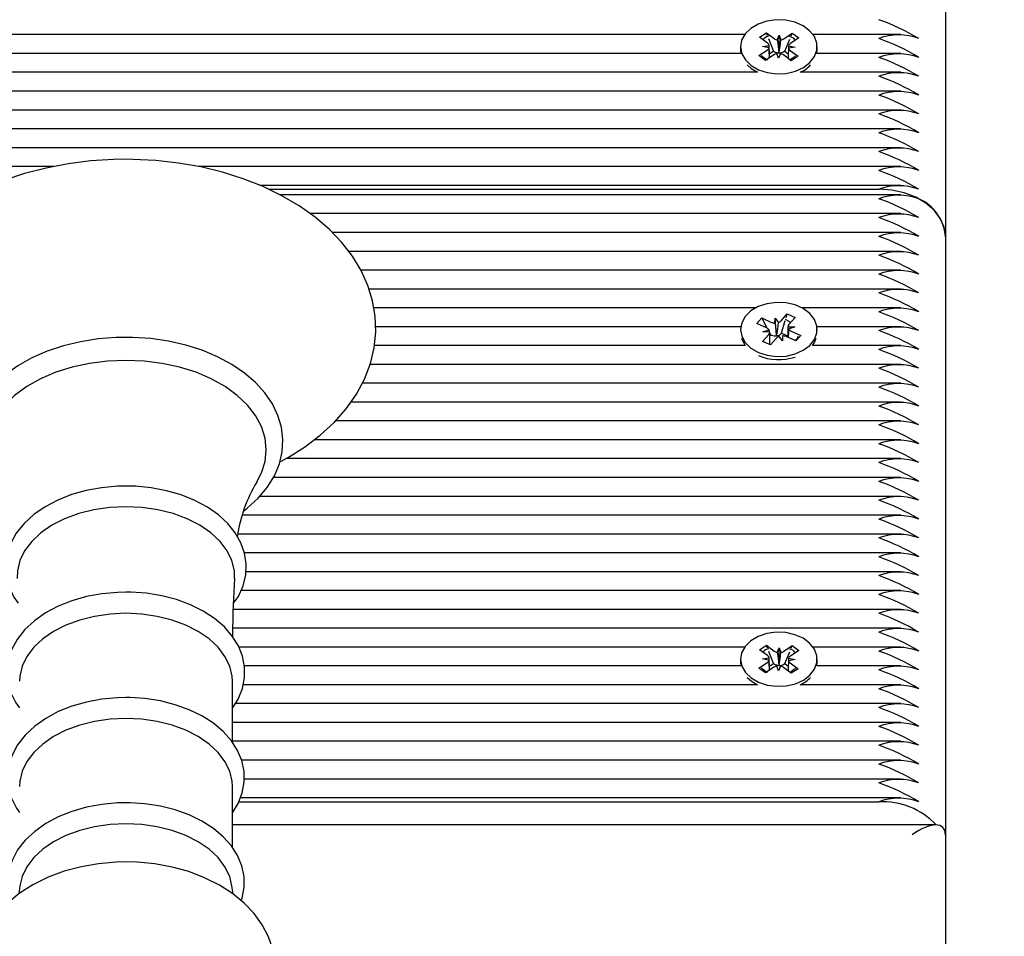
# Model space of a CAD drawing. Units: millimetres. Extents: x 6.5 to 25.4, y 5.9 to 20.5.
# Drawn here: x 16.2 to 16.4, y 12.7 to 12.8 of the extents above; entities that cross this region are included whole.
import ezdxf

# ---------------------------------------------------------------- set-up
doc = ezdxf.new("R2010")
doc.units = ezdxf.units.MM
doc.header["$LTSCALE"] = 140
doc.header["$PDSIZE"] = -1
doc.linetypes.add('SLD-Сплошная', pattern=[0])
doc.styles.get("Standard").update_dxf_attribs({"font": 'isocpeui.ttf'})
doc.dimstyles.new('ISO-25', dxfattribs={"dimtxt": 2.5, "dimasz": 2.5, "dimexe": 1.25, "dimexo": 0.625, "dimtad": 1, "dimtxsty": 'Standard', "dimcen": 2.5, "dimadec": 0, "dimazin": 0, "dimtfac": 1, "dimtmove": 0, "dimatfit": 3, "dimfxl": 1, "dimarcsym": 0})

# ---------------------------------------------------------------- blocks, each defined once
blk = doc.blocks.new('_D_19')
at = {"color": 0, "lineweight": -2, "transparency": 16777216}
for p, q in [((12.91177754792091, 18.96473567218151), (25.42743231075713, 18.96473567218152)), ((25.28743231075714, 7.789702776840541), (25.28743231075713, 18.54473567218151)), ((16.38077754792091, 7.369702776840541), (25.42743231075714, 7.369702776840541))]:
    blk.add_line(p, q, dxfattribs=at)
at = {"color": 0, "transparency": 16777216}
for points in [[(25.21743231075713, 18.54473567218151), (25.35743231075713, 18.54473567218151), (25.28743231075713, 18.96473567218152)], [(25.21743231075714, 7.789702776840541), (25.35743231075714, 7.789702776840541), (25.28743231075714, 7.369702776840541)]]:
    blk.add_solid(points, dxfattribs=at)
at = {"layer": 'Defpoints', "color": 0, "transparency": 16777216}
for p in [(12.91177754792091, 18.96473567218151), (25.28743231075713, 18.96473567218152), (16.38077754792091, 7.369702776840541)]:
    blk.add_point(p, dxfattribs=at)
at = {"color": 0, "transparency": 16777216, "insert": (24.68343231075713, 13.16721922451081), "char_height": 0.42, "attachment_point": 2, "rotation": 90}
blk.add_mtext('11,60м', dxfattribs=at)
blk = doc.blocks.new('*D29')
at = {"color": 0, "lineweight": -2, "transparency": 16777216}
for p, q in [((9.774777559364995, 11.62247560743059), (9.774777559364995, 20.0572399479544)), ((20.20904412659522, 12.96461279887523), (20.20904412659522, 20.0572399479544)), ((10.194777559365, 19.9172399479544), (19.78904412659521, 19.9172399479544))]:
    blk.add_line(p, q, dxfattribs=at)
at = {"color": 0, "transparency": 16777216}
for points in [[(10.194777559365, 19.9872399479544), (10.194777559365, 19.8472399479544), (9.774777559364995, 19.9172399479544)], [(19.78904412659521, 19.9872399479544), (19.78904412659521, 19.8472399479544), (20.20904412659522, 19.9172399479544)]]:
    blk.add_solid(points, dxfattribs=at)
at = {"layer": 'Defpoints', "color": 0, "transparency": 16777216}
for p in [(20.20904412659522, 19.9172399479544), (20.20904412659522, 12.96461279887523), (9.774777559364995, 11.62247560743059)]:
    blk.add_point(p, dxfattribs=at)
at = {"color": 0, "transparency": 16777216, "insert": (14.9919108429801, 20.2692399479544), "char_height": 0.42, "attachment_point": 5}
blk.add_mtext('10,43м', dxfattribs=at)

msp = doc.modelspace()

# ---------------------------------------------------------------- linework, layer by layer
at = {"color": 7, "linetype": 'SLD-Сплошная', "lineweight": 25}
for p, q in [((16.3627776184928, 12.86776550311412), (16.3627776184928, 12.77584155101146)), ((16.33263888749, 12.80612583655681), (16.03527751358862, 12.80612583655681)), ((16.33489218148108, 12.80572755832042), (16.33590641411658, 12.8064100315031)), ((16.33590641411658, 12.8064100315031), (16.33709540757056, 12.80552633303966)), ((16.3360728302848, 12.80599041480388), (16.33590641411658, 12.8064100315031)), ((16.33754816445227, 12.80533082980479), (16.33783808144446, 12.80602605838146)), ((16.33781519326087, 12.80345280665721), (16.33783808144446, 12.80602605838146)), ((16.33783808144446, 12.80602605838146), (16.33807864579078, 12.80532153148021)), ((16.33854451569434, 12.80550094146098), (16.33979430588599, 12.80634184378947)), ((16.33963241967078, 12.80595930117931), (16.33979430588599, 12.80634184378947)), ((16.33979430588599, 12.80634184378947), (16.34075942429419, 12.80562468070354)), ((16.3560866394889, 12.80612583655681), (16.34291615876075, 12.80612583655681)), ((16.33608141335364, 12.80484397906627), (16.33489218148108, 12.80572755832042)), ((16.33533873947974, 12.80434425372447), (16.3363350907218, 12.80451448458995)), ((16.3369888344657, 12.8036822845396), (16.3362735787284, 12.80548449057902)), ((16.33865657242652, 12.80365307826366), (16.33940830620642, 12.80542953509654)), ((16.33923306855078, 12.8044637014326), (16.340216306771, 12.80425878066387)), ((16.34075942429419, 12.80562468070354), (16.33950963410254, 12.80478389758433)), ((16.33207931908484, 12.80329747695293), (16.03527751358862, 12.80329747695293)), ((16.33202758225318, 12.80430157679881), (16.33202758225318, 12.8038419057783)), ((16.33479586037512, 12.8029783536848), (16.3360454121482, 12.80381925601329)), ((16.33576097878333, 12.80226130980815), (16.33479586037512, 12.8029783536848)), ((16.33632197769996, 12.80413945216502), (16.33533873947974, 12.80434425372447)), ((16.3370105305564, 12.80310209292735), (16.33576097878333, 12.80226130980815)), ((16.33635893257972, 12.80325837630595), (16.3369888344657, 12.8036822845396)), ((16.3369888344657, 12.8036822845396), (16.33709540757056, 12.80360301036205)), ((16.33771720322486, 12.80257709521617), (16.33747640045997, 12.80328162211742)), ((16.33800688179847, 12.80327232379283), (16.33771720322486, 12.80257709521617)), ((16.33778443726417, 12.80337889689769), (16.33781519326087, 12.80345280665721)), ((16.33781519326087, 12.80345280665721), (16.33784070404883, 12.80337794322337)), ((16.33964887055274, 12.80219312209453), (16.33845963868018, 12.80307670134868)), ((16.33854451569434, 12.80357761878337), (16.33865657242652, 12.80365307826366)), ((16.33865657242652, 12.80365307826366), (16.33919945153113, 12.80324967402782)), ((16.340216306771, 12.80425878066387), (16.33921995552893, 12.80408866900768)), ((16.33947387131568, 12.80375917453136), (16.34066286476966, 12.80287559527721)), ((16.3560866394889, 12.80329747695293), (16.3434757271659, 12.80329747695293)), ((16.34352746399756, 12.8038419057783), (16.34352746399756, 12.80430157679881)), ((16.33300152214881, 12.80157776374187), (16.33361211212989, 12.80103905696239)), ((16.34066286476966, 12.80287559527721), (16.33964887055274, 12.80219312209453)), ((16.33456674012061, 12.80046899813975), (16.03527751358862, 12.80046899813975)), ((16.33361211212989, 12.80103905696239), (16.33456674012061, 12.80046899813975)), ((16.3560866394889, 12.80046899813975), (16.34098830613013, 12.80046899813975)), ((16.3560866394889, 12.79764051932658), (16.03527751358862, 12.79764051932658)), ((16.3560866394889, 12.7948121597227), (16.03527751358862, 12.7948121597227)), ((16.3560866394889, 12.79198368090953), (16.03527751358862, 12.79198368090953)), ((16.3560866394889, 12.78915532130565), (16.03527751358862, 12.78915532130565)), ((16.2289532700431, 12.78632684249248), (16.03527751358862, 12.78632684249248)), ((16.3560866394889, 12.78632684249248), (16.25067820938941, 12.78632684249248)), ((16.3560866394889, 12.78349848288859), (16.25989904793616, 12.78349848288859)), ((16.26119318398353, 12.78291268843974), (16.35277762802955, 12.78291268843974)), ((16.3560866394889, 12.78208418387737), (16.26290192993995, 12.78208418387737)), ((16.3560866394889, 12.77925582427348), (16.26742210778113, 12.77925582427348)), ((16.3560866394889, 12.77642734546031), (16.27075019272681, 12.77642734546031)), ((16.3627776184928, 12.77584155101146), (16.3627776184928, 12.68603904742564)), ((16.3560866394889, 12.77359898585643), (16.27320566567298, 12.77359898585643)), ((16.3560866394889, 12.77077050704326), (16.27503672036048, 12.77077050704326)), ((16.3560866394889, 12.76794214743938), (16.27624669464942, 12.76794214743938)), ((16.33430090340491, 12.76511366862621), (16.27696981819983, 12.76511366862621)), ((16.3560866394889, 12.76511366862621), (16.34125414284583, 12.76511366862621)), ((16.33448782357092, 12.7627613117155), (16.33523645790931, 12.76359780330028)), ((16.33523645790931, 12.76359780330028), (16.33669414910193, 12.76294560927714)), ((16.33604922684546, 12.76205595034923), (16.33523645790931, 12.76359780330028)), ((16.33720055016394, 12.76283391017284), (16.33724227341528, 12.76355810660686)), ((16.33724227341528, 12.76355810660686), (16.33771839531775, 12.76291628379192)), ((16.33744397553321, 12.76100047129954), (16.33724227341528, 12.76355810660686)), ((16.33810844811316, 12.76317055720653), (16.33903065117713, 12.76420135993327)), ((16.33819094094153, 12.76133962172832), (16.3387457409751, 12.76323040026988)), ((16.33888020905371, 12.76368840236034), (16.33903065117713, 12.76420135993327)), ((16.33903065117713, 12.76420135993327), (16.34021368416663, 12.76367207068767)), ((16.34021368416663, 12.76367207068767), (16.33929148110266, 12.76264126796092)), ((16.33205690773841, 12.76228518981303), (16.27724042328711, 12.76228518981303)), ((16.33202758225318, 12.76187510985698), (16.33202758225318, 12.76169939536418)), ((16.33594551476356, 12.76210911769237), (16.33448782357092, 12.7627613117155)), ((16.3353973904502, 12.76149662036266), (16.33630528839942, 12.76183326739635)), ((16.33913269432898, 12.76191802520122), (16.33913269432898, 12.76068313617076)), ((16.33913340958472, 12.76228304404582), (16.34015765580054, 12.76225371856059)), ((16.34015765580054, 12.76225371856059), (16.3392499962699, 12.7619170715269)), ((16.33960953148719, 12.76164122123088), (16.34106722267981, 12.76098902720775)), ((16.3560866394889, 12.76228518981303), (16.34349813851233, 12.76228518981303)), ((16.34352746399756, 12.76169939536418), (16.34352746399756, 12.76187510985698)), ((16.33534136208411, 12.76007826823558), (16.33626356514808, 12.76110907096233)), ((16.33642163666602, 12.76146717566814), (16.3353973904502, 12.76149662036266)), ((16.33656349572058, 12.76108069915141), (16.33642211350318, 12.76134868163432)), ((16.33642259034034, 12.75959463614787), (16.33642259034034, 12.76116080779399)), ((16.33642259034034, 12.76092322367992), (16.33656349572058, 12.76108069915141)), ((16.33744683655616, 12.76057978171672), (16.33652439507361, 12.75954897898997)), ((16.33656349572058, 12.76108069915141), (16.33669414910193, 12.76102228659953)), ((16.33743944558021, 12.76092358130779), (16.33744397553321, 12.76100047129954)), ((16.33744397553321, 12.76100047129954), (16.33749452027198, 12.76093228358592)), ((16.33831301125403, 12.76019223231639), (16.33783688935157, 12.76083405513133)), ((16.33810844811316, 12.76124723452892), (16.33819094094153, 12.76133962172832)), ((16.33819094094153, 12.76133962172832), (16.33913269432898, 12.76091833609905)), ((16.33835449608679, 12.76091642875041), (16.33831301125403, 12.76019223231639)), ((16.34031858834143, 12.76015253562297), (16.33886089714881, 12.7608047296461)), ((16.34025898369666, 12.76017923850383), (16.34045281800147, 12.76037343043651)), ((16.34106722267981, 12.76098902720775), (16.34031858834143, 12.76015253562297)), ((16.34061708840247, 12.76053793925609), (16.34106722267981, 12.76098902720775)), ((16.33273878487464, 12.75945683020915), (16.27706733139869, 12.75945683020915)), ((16.33652439507361, 12.75954897898997), (16.33534136208411, 12.76007826823558)), ((16.3560866394889, 12.75945683020915), (16.3428162613761, 12.75945683020915)), ((16.3560866394889, 12.75662835139598), (16.27642574700232, 12.75662835139598)), ((16.3560866394889, 12.7537999917921), (16.27525415810462, 12.7537999917921)), ((16.3560866394889, 12.75097151297893), (16.27354970368262, 12.75097151297893)), ((16.3560866394889, 12.74814315337504), (16.27123895081397, 12.74814315337504)), ((16.3560866394889, 12.74531467456187), (16.26805510910865, 12.74531467456187)), ((16.3560866394889, 12.7424861957487), (16.26379433068152, 12.7424861957487)), ((16.3560866394889, 12.73965783614482), (16.26191702278968, 12.73965783614482)), ((16.3560866394889, 12.73682935733165), (16.25987711342689, 12.73682935733165)), ((16.3560866394889, 12.73400099772777), (16.25724687966223, 12.73400099772777)), ((16.3560866394889, 12.7311725189146), (16.256551412667, 12.7311725189146)), ((16.3560866394889, 12.72834415931071), (16.25757637413856, 12.72834415931071)), ((16.3560866394889, 12.72551568049754), (16.25779214295264, 12.72551568049754)), ((16.3560866394889, 12.72268720168437), (16.25705209168311, 12.72268720168437)), ((16.3560866394889, 12.71985884208049), (16.25589576157446, 12.71985884208049)), ((16.3560866394889, 12.71703036326732), (16.25584164055701, 12.71703036326732)), ((16.33489218148108, 12.71380372542705), (16.33590641411658, 12.71448607940044)), ((16.33590641411658, 12.71448607940044), (16.33709540757056, 12.71360250014629)), ((16.3360728302848, 12.71406646270122), (16.33590641411658, 12.71448607940044)), ((16.33854451569434, 12.71357710856761), (16.33979430588599, 12.7144180108961)), ((16.33963241967078, 12.71403534907665), (16.33979430588599, 12.7144180108961)), ((16.33979430588599, 12.7144180108961), (16.34075942429419, 12.71370084781017)), ((16.33263888749, 12.71420200366344), (16.25673332604285, 12.71420200366344)), ((16.33608141335364, 12.71292002696361), (16.33489218148108, 12.71380372542705)), ((16.3369888344657, 12.71175833243694), (16.3362735787284, 12.71356065768565)), ((16.33754816445227, 12.71340687770213), (16.33783808144446, 12.71410210627879)), ((16.33781519326087, 12.71152885455455), (16.33783808144446, 12.71410210627879)), ((16.33783808144446, 12.71410210627879), (16.33807864579078, 12.71339757937755)), ((16.33865657242652, 12.711729126161), (16.33940830620642, 12.71350570220317)), ((16.34075942429419, 12.71370084781017), (16.33950963410254, 12.71285994548167)), ((16.3560866394889, 12.71420200366344), (16.34291615876075, 12.71420200366344)), ((16.33207931908484, 12.71137352485026), (16.25756826790687, 12.71137352485026)), ((16.33202758225318, 12.71237762469615), (16.33202758225318, 12.71191807288493)), ((16.33479586037512, 12.71105452079143), (16.3360454121482, 12.71189542311992)), ((16.33533873947974, 12.7124204208311), (16.3363350907218, 12.71259065169658)), ((16.33632197769996, 12.71221550006236), (16.33533873947974, 12.7124204208311)), ((16.33635893257972, 12.71133454341258), (16.3369888344657, 12.71175833243694)), ((16.3369888344657, 12.71175833243694), (16.33709540757056, 12.71167917746867)), ((16.33771720322486, 12.7106532623228), (16.33747640045997, 12.71135778922405)), ((16.33800688179847, 12.71134849089946), (16.33771720322486, 12.7106532623228)), ((16.33778443726417, 12.71145506400432), (16.33781519326087, 12.71152885455455)), ((16.33781519326087, 12.71152885455455), (16.33784070404883, 12.71145399112071)), ((16.33854451569434, 12.71165378589), (16.33865657242652, 12.711729126161)), ((16.33865657242652, 12.711729126161), (16.33919945153113, 12.71132584113444)), ((16.340216306771, 12.71233494777049), (16.33921995552893, 12.71216471690501)), ((16.33923306855078, 12.71253986853923), (16.340216306771, 12.71233494777049)), ((16.33947387131568, 12.71183534163798), (16.34066286476966, 12.71095164317455)), ((16.3560866394889, 12.71137352485026), (16.3434757271659, 12.71137352485026)), ((16.34352746399756, 12.71191807288493), (16.34352746399756, 12.71237762469615)), ((16.33576097878333, 12.71033735770549), (16.33479586037512, 12.71105452079143)), ((16.3370105305564, 12.71117826003398), (16.33576097878333, 12.71033735770549)), ((16.33964887055274, 12.71026928920116), (16.33845963868018, 12.71115286845531)), ((16.34066286476966, 12.71095164317455), (16.33964887055274, 12.71026928920116)), ((16.25575080307837, 12.69992895621623), (16.25575080307837, 12.70908387202586)), ((16.33456674012061, 12.70854516524638), (16.25738087090369, 12.70854516524638)), ((16.33300152214881, 12.70965393084849), (16.33361211212989, 12.70911522406901)), ((16.33361211212989, 12.70911522406901), (16.33456674012061, 12.70854516524638)), ((16.3560866394889, 12.70854516524638), (16.34098830613013, 12.70854516524638)), ((16.3560866394889, 12.70571668643321), (16.25618901642676, 12.70571668643321)), ((16.3560866394889, 12.70288832682933), (16.25575080307837, 12.70288832682933)), ((16.3560866394889, 12.70005984801616), (16.25575080307837, 12.70005984801616)), ((16.3560866394889, 12.69723136920299), (16.25714674385901, 12.69723136920299)), ((16.3560866394889, 12.6944030095991), (16.25752725991126, 12.6944030095991)), ((16.25575080307837, 12.68414218921031), (16.25575080307837, 12.69329722422923)), ((16.2567087689292, 12.69098873633708), (16.35277762802955, 12.69098873633708)), ((16.3560866394889, 12.69157453078593), (16.25693884285803, 12.69157453078593)), ((16.36131301316138, 12.68750353354778), (16.25575080307837, 12.68750353354778)), ((16.3627776184928, 12.68603904742564), (16.3627776184928, 12.43373568553294)), ((16.22386255654212, 12.67838140029277), (16.2236985245597, 12.67716105479564)), ((16.25585689934607, 12.67715938586558), (16.25569239052649, 12.67838140029277))]:
    msp.add_line(p, q, dxfattribs=at)
at = {"color": 7, "linetype": 'SLD-Сплошная', "lineweight": 25, "flags": 128}
for points in [[(16.33361211212989, 12.8014987279829), (16.3347288647544, 12.80085428256358), (16.33603706749793, 12.80042644042339), (16.33745470436926, 12.80024214286174), (16.33889236840125, 12.80031283397044), (16.34026017578955, 12.80063422221507), (16.34147205742713, 12.8011860420164), (16.34245171936865, 12.80193360347118), (16.34313764962073, 12.80282993811931), (16.34348693283912, 12.80381877917613), (16.34347739609595, 12.8048378993925), (16.3431095162284, 12.80582340258922), (16.34240689667578, 12.80671318072642), (16.34141316803809, 12.80745144385661), (16.3401912728202, 12.80799181956615), (16.33881750496741, 12.80830033320751), (16.33737841042396, 12.80835767287578), (16.3359643498313, 12.8081600238737), (16.33466449173804, 12.80771990317668), (16.33355989846106, 12.80706508654918), (16.33272042664405, 12.8062365819868), (16.33219876679297, 12.80528660315837), (16.33202758225318, 12.80427463549937), (16.3322178402793, 12.80326433677043), (16.33275738152381, 12.80231924552287), (16.33361211212989, 12.8014987279829)], [(16.33202758225318, 12.8038419057783), (16.33202758225318, 12.80381496447887), (16.33207931908484, 12.80329747695293)], [(16.3434757271659, 12.80329747695293), (16.34348693283912, 12.80335910815562), (16.34352746399756, 12.8038419057783)], [(16.34028282555457, 12.80294127959575), (16.34008064659949, 12.80276544589366), (16.33947387131568, 12.80233748454417)], [(16.26288595589515, 12.74201770324077), (16.2640387097251, 12.74261243838634), (16.26660647782203, 12.7442180683073), (16.2689489403617, 12.74599118728008), (16.27104082497474, 12.74791820544566), (16.27285828980323, 12.74998171824779), (16.27437987717505, 12.75216014880504), (16.2755886593711, 12.75442762870158), (16.27647438439246, 12.75675638217296), (16.27703371437903, 12.75911922950114), (16.27726879509803, 12.76149197120036), (16.27718439492102, 12.76385386485423), (16.27678695114966, 12.76618690986003), (16.27608313950416, 12.76847358245219), (16.27507844361182, 12.77070112723674), (16.27377763184424, 12.77285607356395), (16.27218642624732, 12.77492304343547), (16.27031388672706, 12.77688451308574), (16.26817455681678, 12.77872164744701), (16.26578703316565, 12.78041632670726), (16.26317491921302, 12.78195198077525), (16.26036324890967, 12.78331501979198), (16.2573796788108, 12.78449423808421), (16.25425091179725, 12.78548117179241), (16.25100436600562, 12.78626974124278), (16.24766674431678, 12.7868548204359), (16.24426570328589, 12.78723295230235), (16.2408281842124, 12.78740211028422), (16.23977747353431, 12.78741188544597), (16.23793807419653, 12.787381844705), (16.23450723084327, 12.78716488379802), (16.23111763390418, 12.78673894900645), (16.22779717835303, 12.78610666293468), (16.22457280548926, 12.78527148265209), (16.22147026451941, 12.78423781890239), (16.21851530465003, 12.78301115531291), (16.21573319825049, 12.78159804839458), (16.21314826401587, 12.7800063659605), (16.21078672798987, 12.77824636000957), (16.2086736241233, 12.77633126277293), (16.20683303269263, 12.77427800196971), (16.20528688820716, 12.77210803527202), (16.20405235680457, 12.76984675425853), (16.20314016732092, 12.76752181548442), (16.20255437287207, 12.76516075629558), (16.20229354294654, 12.76278813380565), (16.202352193917, 12.76042469043101), (16.20272460373755, 12.7580884267744), (16.20340385826941, 12.75579746264781), (16.20438423546668, 12.75356467265453), (16.20566144379493, 12.75140328902568), (16.20722952278968, 12.74932857055034), (16.20907965096351, 12.74735792178478), (16.2111982384574, 12.74551005858745), (16.21356645020362, 12.74380321997966), (16.21616139801856, 12.74225421447124), (16.21669164093848, 12.74199302691783)], [(16.3627776184928, 12.77584155101146), (16.36258545311805, 12.77722104091014), (16.36201634796973, 12.77854760188426), (16.36109223755713, 12.7797700931486), (16.35984864624854, 12.78084154624309), (16.35833325775977, 12.7817209531721), (16.35660448464271, 12.78237445849742), (16.35472836884376, 12.78277678984966), (16.35277762802955, 12.78291268843974)], [(16.33470311554786, 12.75843925971355), (16.33600798043128, 12.75800664920177), (16.33742418679114, 12.75781698722209), (16.33886256607886, 12.75788231391277), (16.34023275765296, 12.75819857615794), (16.34144869240638, 12.75874586600627), (16.34243383797522, 12.75948973197307), (16.34312668236609, 12.76038356322612), (16.34348311814185, 12.76137097377147), (16.34348121079321, 12.76239021319713), (16.3431209603202, 12.76337702769603), (16.34242477806922, 12.76426942843761), (16.34143677147742, 12.76501150626506), (16.34021869095679, 12.7655564119276), (16.3388473072898, 12.7658700515684), (16.3374086895835, 12.76593263644542), (16.33599343689795, 12.76574035186137), (16.33469000252601, 12.76530511874522), (16.33358064087744, 12.76465447444285), (16.33273497017737, 12.76382906932201), (16.33220615776893, 12.76288099784221), (16.33202758225318, 12.76186962622966), (16.33221021088477, 12.76085873145427), (16.3327425995719, 12.75991161364879), (16.33359136971351, 12.75908787745799), (16.33470311554786, 12.75843925971355)], [(16.3387400189292, 12.76343460578288), (16.33927598389502, 12.76313229102458), (16.33950772675391, 12.76288302440013)], [(16.23977747353431, 12.76069016951884), (16.23832908066627, 12.7606609632429), (16.23561826142188, 12.76044757861461), (16.23296060952064, 12.76002927321758), (16.23039117249366, 12.75941045779552), (16.22794332894202, 12.7585972120222), (16.2256492653739, 12.75759752292003), (16.22354021462317, 12.75642152327861), (16.22164597901221, 12.75508089560832), (16.21999659928199, 12.75359125632609), (16.21861949356909, 12.75197263259257), (16.21753969582435, 12.75025041598644), (16.21677508744117, 12.74845560092296), (16.21633425148841, 12.74662156600322), (16.21621718796607, 12.74477942485179), (16.21641745957252, 12.74295456904735), (16.2169264832389, 12.74116940993632), (16.2177363911521, 12.73944206733073), (16.21883979233619, 12.73778899211253), (16.22022738846656, 12.73622961539592), (16.22188368233557, 12.73478575248088), (16.22207203301307, 12.73465652961101)], [(16.25748815926429, 12.73467882174815), (16.25800075920935, 12.73504622477855), (16.25963678749915, 12.73654289740886), (16.26099887284156, 12.73816760081615), (16.26206293496009, 12.73989446658458), (16.26281085404273, 12.741692142671), (16.26323476227637, 12.74352725047435), (16.26333537491675, 12.74536903399791), (16.26311889084693, 12.74719257850017), (16.26259389313575, 12.74897499579753), (16.26176872643347, 12.75069888133372), (16.26065030487891, 12.7523476650175), (16.25924816521522, 12.75390167731608), (16.25757851990577, 12.75533886451091), (16.25566401871558, 12.75663741130199), (16.25353279503699, 12.75777800578441), (16.25121655854102, 12.75874479312266), (16.24874892624732, 12.75952573317851), (16.24616375359412, 12.76011188525523), (16.24349489601966, 12.7604966928419), (16.24077787789222, 12.76067622203197), (16.23977747353431, 12.76069016951884)], [(16.33215465935584, 12.76056559581126), (16.33221021088477, 12.76039906043376), (16.33273878487464, 12.75945683020915)], [(16.34061017426368, 12.76083453196849), (16.3405677357566, 12.76068587798442), (16.34045281800147, 12.76037343043651)], [(16.3428162613761, 12.75945683020915), (16.34312668236609, 12.75992389220561), (16.3434003868949, 12.76056559581126)], [(16.23977747353431, 12.75724216002788), (16.237029222573, 12.75712724227275), (16.2343277016532, 12.75678451556529), (16.23171964081641, 12.75621982116069), (16.22924938591834, 12.7554428150114), (16.22695913704749, 12.75446672934856), (16.22488847168799, 12.75330837268199), (16.22307243737098, 12.75198753375377), (16.2215422669303, 12.7505268623289), (16.22032394799109, 12.74895115393962), (16.21943869980689, 12.74728758830394), (16.2189013043296, 12.74556453723277), (16.21872105988379, 12.74381144542064), (16.2189013043296, 12.74205835360851), (16.21943869980689, 12.74033530253734), (16.22011223229285, 12.73901076812114)], [(16.25943222435828, 12.738993005937), (16.2601164856803, 12.74033530253734), (16.2606538811576, 12.74205835360851), (16.26083388718482, 12.74381144542064), (16.2606538811576, 12.74556453723277), (16.2601164856803, 12.74728758830394), (16.25923099907752, 12.74895115393962), (16.25801291855689, 12.7505268623289), (16.25648274811621, 12.75198753375377), (16.2546667137992, 12.75330837268199), (16.25259581002112, 12.75446672934856), (16.25030579956885, 12.7554428150114), (16.24783554467078, 12.75621982116069), (16.24522724541541, 12.75678451556529), (16.24252596291419, 12.75712724227275), (16.23977747353431, 12.75724216002788)], [(16.23977747353431, 12.73837621707286), (16.23850503357764, 12.73834653395976), (16.23613491448279, 12.73813100356425), (16.2338246384513, 12.73770900267924), (16.23161354454871, 12.73708577651347), (16.22953906449195, 12.73626835841502), (16.22763719948646, 12.73526592749919), (16.22594275864478, 12.73409028548564), (16.22449222000953, 12.73275788325633), (16.2233196774375, 12.7312922050413), (16.22245445641395, 12.72972627181377), (16.22191491516944, 12.72810073394145), (16.22170439156409, 12.72645671862926), (16.22181549462195, 12.72482808131542), (16.22223582657691, 12.72324104804362), (16.22295394333716, 12.72171671885814), (16.22360172661658, 12.72078700560893)], [(16.25594249161597, 12.72077377337779), (16.25665250214454, 12.72180600661601), (16.25737681778785, 12.7234032918867), (16.25777235421058, 12.72504170436229), (16.25784101876136, 12.72668250102367), (16.25759330185767, 12.72829635638561), (16.25704160126563, 12.72985787886943), (16.25619640740272, 12.73134990233745), (16.25506558808204, 12.73275502223338), (16.2536615410697, 12.73405094642009), (16.25200643929358, 12.7352121641096), (16.25013127716895, 12.73621519107188), (16.24807348641272, 12.7370409538206), (16.24587312134619, 12.73767562407817), (16.24356904419776, 12.73811026114787), (16.24120107087012, 12.73833902377452), (16.23977747353431, 12.73837621707286)], [(16.23977747353431, 12.73527844447459), (16.237344173516, 12.73516209620799), (16.23496523293372, 12.73481579322185), (16.23269358071204, 12.7342470457014), (16.23058047684546, 12.73346884745921), (16.22867265137549, 12.73249848384227), (16.22701278122779, 12.73135753173198), (16.22563829811927, 12.7300715019163), (16.22457948120948, 12.72866912383403), (16.22386017235633, 12.72718186873759), (16.2234965840232, 12.72564275760021), (16.22346058281775, 12.72450502414073)], [(16.25609460266944, 12.72450836200084), (16.25605860146399, 12.72564275760021), (16.25569477471228, 12.72718186873759), (16.25497546585913, 12.72866912383403), (16.25391688736793, 12.7300715019163), (16.25254216584083, 12.73135753173198), (16.2508825341117, 12.73249848384227), (16.24897470864173, 12.73346884745921), (16.24686136635657, 12.7342470457014), (16.24458995255347, 12.73481579322185), (16.2422110119712, 12.73516209620799), (16.23977747353431, 12.73527844447459)], [(16.25582304390784, 12.71573467749919), (16.2558771649253, 12.7194970418867), (16.25613251122352, 12.72450120944347)], [(16.23977747353431, 12.7224506904539), (16.23851266297217, 12.72242100734081), (16.23615732582923, 12.72220535773601), (16.23386183174964, 12.72178311843242), (16.23166647347327, 12.72115953463878), (16.22960844429846, 12.72034187812175), (16.22772374543067, 12.71933932799663), (16.22604790123816, 12.7181634475645), (16.22461715134498, 12.71683140296306), (16.22346630486365, 12.71536715525951), (16.22262421044227, 12.71380444068279), (16.22210898789282, 12.71218462485637), (16.22192278298255, 12.71054919261302), (16.22205748947974, 12.70893152255382), (16.22250023278113, 12.70735784072246), (16.22323956879493, 12.70584853190746), (16.22380414399024, 12.70506365794505)], [(16.25575080307837, 12.70502980250682), (16.25661888512488, 12.70639033812846), (16.25727143677588, 12.70799155730571), (16.25759425553199, 12.70962508220042), (16.25759187134619, 12.71125348109569), (16.25727596672889, 12.71284933585491), (16.25665893944617, 12.71438737410869), (16.25575032624122, 12.71585186023082), (16.25455847176429, 12.71722443599071), (16.25309815796729, 12.71848161715831), (16.25139370354529, 12.71959789294566), (16.24947848709937, 12.72055049437846), (16.24739137085792, 12.72132142085399), (16.24517193230506, 12.72189839381542), (16.24285998734351, 12.72227330703105), (16.24049535187598, 12.72244115371074), (16.23977747353431, 12.7224506904539)], [(16.23977747353431, 12.71927245158519), (16.23739686402198, 12.71915860671367), (16.23506942185279, 12.71881981391276), (16.2328468838584, 12.71826346415843), (16.23077931794043, 12.71750207442607), (16.22891297730323, 12.7165525724348), (16.22728910836097, 12.71543629664744), (16.22594418915626, 12.71417816180553), (16.22490826043006, 12.71280618209209), (16.22420468720313, 12.71135099429454), (16.22384896668311, 12.70984526175823), (16.22380414399024, 12.70908387202586)], [(16.25575080307837, 12.70908387202586), (16.25570621880408, 12.70984526175823), (16.25535049828406, 12.71135099429454), (16.25464668663856, 12.71280618209209), (16.25361099633094, 12.71417816180553), (16.25226607712623, 12.71543629664744), (16.25064220818397, 12.7165525724348), (16.24877562912818, 12.71750207442607), (16.24670806321021, 12.71826346415843), (16.2444857636344, 12.71881981391276), (16.24215832146522, 12.71915860671367), (16.23977747353431, 12.71927245158519)], [(16.33361211212989, 12.70957477588023), (16.3347288647544, 12.70893033046092), (16.33603706749793, 12.70850260753001), (16.33745470436926, 12.70831819075908), (16.33889236840125, 12.70838900107707), (16.34026017578955, 12.7087103893217), (16.34147205742713, 12.70926208991374), (16.34245171936865, 12.71000965136851), (16.34313764962073, 12.71090610522594), (16.34348693283912, 12.71189482707347), (16.34347739609595, 12.71291406649913), (16.3431095162284, 12.71389945048656), (16.34240689667578, 12.71478934783305), (16.34141316803809, 12.71552761096324), (16.3401912728202, 12.71606798667278), (16.33881750496741, 12.71637650031413), (16.33737841042396, 12.71643372077312), (16.3359643498313, 12.71623607177104), (16.33466449173804, 12.71579607028331), (16.33355989846106, 12.71514125365581), (16.33272042664405, 12.71431274909343), (16.33219876679297, 12.71336265105571), (16.33202758225318, 12.71235068339671), (16.3322178402793, 12.71134038466777), (16.33275738152381, 12.71039529342021), (16.33361211212989, 12.70957477588023)], [(16.33202758225318, 12.71191807288493), (16.33202758225318, 12.7118911315855), (16.33207931908484, 12.71137352485026)], [(16.3434757271659, 12.71137352485026), (16.34348693283912, 12.71143527526225), (16.34352746399756, 12.71191807288493)], [(16.34028282555457, 12.71101732749309), (16.34008064659949, 12.71084161300029), (16.33947387131568, 12.7104136516508)], [(16.23977747353431, 12.70662196177806), (16.23851504715796, 12.70659227866496), (16.2361644783866, 12.70637650985087), (16.23387399109717, 12.70595427054729), (16.23168363961097, 12.70533068675365), (16.22963061722632, 12.70451291102733), (16.22775164040442, 12.70351024169292), (16.22608151825782, 12.70233436126079), (16.22465720566627, 12.70100243586864), (16.22351327332374, 12.69953854579295), (16.22267880829688, 12.69797690409984), (16.22217145356055, 12.69635899562205), (16.22199311646338, 12.69472642440166), (16.22213497551795, 12.69311233062114), (16.22258510979529, 12.6915429403242), (16.22333135994788, 12.69003839988078), (16.22380414399024, 12.68938751715983)], [(16.25575080307837, 12.68935163516368), (16.25660505684729, 12.69072480697002), (16.25723448189612, 12.69232697982158), (16.25753393563147, 12.69395847815837), (16.25750914009924, 12.6955827047285), (16.25717130097266, 12.69717212218608), (16.25653353127356, 12.69870241183605), (16.25560489090796, 12.70015783805217), (16.25439372452612, 12.70151980418529), (16.25291576775428, 12.70276422995891), (16.25119605454321, 12.70386584300365), (16.24926867874976, 12.70480199355449), (16.2471725026023, 12.70555515784587), (16.2449478188407, 12.70611353415813), (16.24263396653052, 12.70646925467815), (16.24039521607276, 12.70661480922069), (16.23977747353431, 12.70662196177806)], [(16.23977747353431, 12.70348568457927), (16.23739686402198, 12.70337195891704), (16.23506942185279, 12.70303304690684), (16.2328468838584, 12.70247669715251), (16.23077931794043, 12.70171530742015), (16.22891297730323, 12.70076592463817), (16.22728910836097, 12.69964964885081), (16.22594418915626, 12.69839139479961), (16.22490826043006, 12.69701941508617), (16.22420468720313, 12.69556434649791), (16.22384896668311, 12.69405861396159), (16.22380414399024, 12.69329722422923)], [(16.25575080307837, 12.69329722422923), (16.25570621880408, 12.69405861396159), (16.25535049828406, 12.69556434649791), (16.25464668663856, 12.69701941508617), (16.25361099633094, 12.69839139479961), (16.25226607712623, 12.69964964885081), (16.25064220818397, 12.70076592463817), (16.24877562912818, 12.70171530742015), (16.24670806321021, 12.70247669715251), (16.2444857636344, 12.70303304690684), (16.24215832146522, 12.70337195891704), (16.23977747353431, 12.70348568457927)], [(16.23977747353431, 12.69083531398143), (16.23851504715796, 12.69080563086833), (16.2361644783866, 12.69058986205424), (16.23387399109717, 12.69016762275066), (16.23168363961097, 12.68954403895702), (16.22963061722632, 12.68872614402141), (16.22775164040442, 12.687723474687), (16.22608151825782, 12.68654771346416), (16.22465720566627, 12.68521566886272), (16.22351327332374, 12.68375189799632), (16.22267880829688, 12.68219013709392), (16.22217145356055, 12.68057234782542), (16.22199311646338, 12.67893977660503), (16.22213497551795, 12.67732556361522), (16.22247376831885, 12.67614396113719)], [(16.25708213242407, 12.67615254420604), (16.25723448189612, 12.67654033202495), (16.25753393563147, 12.67817183036174), (16.25750914009924, 12.67979605693187), (16.25717130097266, 12.68138547438945), (16.25653353127356, 12.68291564483012), (16.25560489090796, 12.68437119025554), (16.25439372452612, 12.68573303717937), (16.25291576775428, 12.68697758216228), (16.25119605454321, 12.68807907599773), (16.24926867874976, 12.68901522654857), (16.2471725026023, 12.68976851004924), (16.2449478188407, 12.6903268863615), (16.24263396653052, 12.69068248767223), (16.24039521607276, 12.69082816142406), (16.23977747353431, 12.69083531398143)], [(16.23977747353431, 12.68769903678264), (16.23739686402198, 12.68758519191112), (16.23506942185279, 12.68724639911021), (16.2328468838584, 12.68669004935588), (16.23077931794043, 12.68592865962352), (16.22891297730323, 12.68497927684154), (16.22728910836097, 12.68386288184489), (16.22594418915626, 12.68260474700297), (16.22490826043006, 12.68123276728953), (16.22420468720313, 12.67977769870128), (16.22386255654212, 12.67838140029277)], [(16.25569239052649, 12.67838140029277), (16.25535049828406, 12.67977769870128), (16.25464668663856, 12.68123276728953), (16.25361099633094, 12.68260474700297), (16.25226607712623, 12.68386288184489), (16.25064220818397, 12.68497927684154), (16.24877562912818, 12.68592865962352), (16.24670806321021, 12.68669004935588), (16.2444857636344, 12.68724639911021), (16.24215832146522, 12.68758519191112), (16.23977747353431, 12.68769903678264)], [(16.23977747353431, 12.68195696372356), (16.23831096085425, 12.68192358512248), (16.23565020951148, 12.68168969649638), (16.23303833397742, 12.68123276728953), (16.23050847443458, 12.68055375117625), (16.22809281739111, 12.67965336341228), (16.2258249798667, 12.67853315371837), (16.22374167832252, 12.67719693679179), (16.22188821228858, 12.67565758723583), (16.22030940445777, 12.67393930453624), (16.2190438786399, 12.67207987803783), (16.21811619194861, 12.67012568015422), (16.21753278168555, 12.66812308329906), (16.21728768738624, 12.66611261863078), (16.21736684235449, 12.664126234239), (16.21775546463843, 12.66219087142314), (16.21843781861182, 12.6603295375761), (16.21940293702002, 12.658555464929), (16.22064390572425, 12.65688105124797), (16.22215547951575, 12.65532143611278), (16.22392740639563, 12.65389652747478), (16.22593942078467, 12.65263004798259), (16.22815981301185, 12.65154512423839), (16.22821822556373, 12.65152354735698)], [(16.2513548413169, 12.65153391856517), (16.25353780182715, 12.65258689421977), (16.2556387463462, 12.65390451449718), (16.25751414688941, 12.65542669791545), (16.25911894234534, 12.657130556291), (16.26041331681128, 12.65897949237193), (16.26137128266211, 12.6609272529539), (16.26198473366614, 12.6629272272047), (16.26225915345069, 12.664938526338), (16.26220789345618, 12.6669281293806), (16.26184573563453, 12.66886921424236), (16.26118865403052, 12.67073770064678), (16.26024809273597, 12.67251987952556), (16.25903096588965, 12.67420359153117), (16.25754299553748, 12.67577393550243), (16.25579324158545, 12.67721159953441), (16.25380125435706, 12.67849298018779), (16.25159755143042, 12.67959471244182), (16.24922075661536, 12.68049760360087), (16.24671426209326, 12.68118854064311), (16.24411549958106, 12.68166144389476), (16.2414602318656, 12.68191297549571), (16.23977747353431, 12.68195696372356)]]:
    msp.add_lwpolyline(points, dxfattribs=at)
at = {"color": 7, "linetype": 'SLD-Сплошная', "lineweight": 25}
for centre, radius, start, end in [((16.34237100949763, 12.77851620814358), 0.03161421021371878, 58.7376713699889, 70.78127010040185), ((16.35577752980109, 12.79745319128), 0.008625344454139632, 69.64713842477538, 110.3528615751804), ((16.33645229861073, 12.80453105789471), 0.001361429444770423, 97.1385291515663, 142.1284131883511), ((16.33567709360294, 12.80427029364099), 0.0007018471542887518, 20.36051898368794, 54.82473536014403), ((16.33776991154066, 12.80646637456861), 0.001156993380210297, 234.3395877798468, 258.9504384040347), ((16.33788973057804, 12.80650664540277), 0.001200076650493333, 279.057134121966, 303.0670022423625), ((16.33990660158082, 12.80416148357785), 0.0007382292152723738, 122.5291957509567, 155.8339723905933), ((16.33919934075594, 12.80460941368463), 0.001245957500429031, 32.62294755430801, 80.87843075941765), ((16.34252921030813, 12.77602218195194), 0.03124634593008258, 58.6674879279733, 70.85331636202926), ((16.33788348858469, 12.80569312428121), 0.0037984468384784, 224.9850519536911, 241.8822027995024), ((16.33564892428564, 12.80444125575751), 0.0007376220624156821, 302.515088837314, 335.8480793039775), ((16.3376645231507, 12.80209923251113), 0.001197261595395532, 99.04020369788981, 123.1094657048017), ((16.3378076514158, 12.80462152469951), 0.001242844620494065, 235.0350281982541, 268.9297533719988), ((16.33785867760929, 12.80465481746701), 0.001277000737251992, 269.1935453669138, 302.4843656334155), ((16.3377851420902, 12.80213736892033), 0.001156413014815712, 54.31940292713843, 78.94519572557226), ((16.33987793789668, 12.80433314106418), 0.0007019311808744964, 200.3824499746599, 234.8548454986099), ((16.35577752980109, 12.7945589961091), 0.008687099981798332, 69.79816016921963, 110.2018398307364), ((16.33881538043918, 12.80519563879557), 0.005202185881683527, 294.6891322493165, 315.9366846475502), ((16.34237100950014, 12.77285936973183), 0.03161421020788124, 58.73767136889136, 70.7812701015349), ((16.35577752980109, 12.79173190442851), 0.008685798196138978, 69.79500034382583, 110.2049996561302), ((16.34252921031035, 12.77036534353957), 0.03124634592493345, 58.66748792697683, 70.85331636304716), ((16.35577752980109, 12.78890215769007), 0.008687099983657125, 69.79816017373075, 110.2018398262253), ((16.34237100950001, 12.76720253131451), 0.03161421020817997, 58.73767136894883, 70.78127010147817), ((16.35577752980109, 12.78607423502451), 0.008686578051292268, 69.79689340831409, 110.2031065916419), ((16.34237100949748, 12.76437405249597), 0.03161421021408949, 58.73767137008019, 70.78127010034996), ((16.35577752980109, 12.78331103563083), 0.008625344455913342, 69.64713842914612, 110.3528615708096), ((16.34253217807066, 12.76188632182386), 0.03123942528557926, 58.66613301771771, 70.8546712722452), ((16.35577752980109, 12.78041739660844), 0.008686578050363714, 69.79689340606026, 110.2031065938957), ((16.34237100950014, 12.75871721408456), 0.03161421020788291, 58.73767136889303, 70.78127010153595), ((16.35577752980109, 12.77765419721474), 0.008625344455010665, 69.64713842692176, 110.352861573034), ((16.34252921031037, 12.75622318789237), 0.03124634592485958, 58.66748792694632, 70.85331636304856), ((16.35577752980109, 12.7747600020438), 0.008687099982705223, 69.79816017142058, 110.2018398285355), ((16.35577752980109, 12.7734115385996), 0.008625344455033981, 69.64713842697921, 110.3528615729766), ((16.34253784026604, 12.75199883601541), 0.03122622143350277, 58.66354631792081, 70.85725797204321), ((16.35609581672751, 12.77535933856573), 0.006699179328354252, 4.127767138177957, 66.403687688428), ((16.35577752980109, 12.77051789957726), 0.008686578049441826, 69.79689340382265, 110.2031065961334), ((16.34237100950014, 12.74881771705239), 0.03161421020788291, 58.73767136889303, 70.78127010153595), ((16.35577752980109, 12.76775470018257), 0.008625344455010665, 69.64713842692176, 110.352861573034), ((16.3425292103103, 12.74632369086004), 0.03124634592503452, 58.66748792699813, 70.85331636302885), ((16.35577752980109, 12.76486050501063), 0.00868709998364879, 69.79816017371053, 110.2018398262455), ((16.34237100950001, 12.74316087863507), 0.03161421020817997, 58.73767136894883, 70.78127010147817), ((16.35577752980109, 12.76209786176456), 0.008625344455913342, 69.64713842914612, 110.3528615708096), ((16.34252921030566, 12.74066685243317), 0.03124634593582763, 58.66748792907848, 70.8533163608869), ((16.35577752980109, 12.75920366659457), 0.008687099982711891, 69.79816017143675, 110.2018398285193), ((16.34237100950023, 12.73750404021846), 0.03161421020768544, 58.73767136885638, 70.78127010157483), ((16.35577752980109, 12.756375743929), 0.008686578050362046, 69.79689340605623, 110.2031065938998), ((16.33739490244021, 12.76383882371938), 0.0009776131952831506, 289.323452610384, 316.87679401185), ((16.34253391939325, 12.73502112784504), 0.03123430238927963, 58.66415138033467, 70.85479009008932), ((16.33559241309348, 12.76127605025533), 0.0009048105570066919, 38.01286965718413, 67.0299886672356), ((16.33723104671835, 12.76417593391799), 0.00134237020690977, 246.4241717424283, 268.6982173841385), ((16.33972285905921, 12.76223692852026), 0.0005912506445406689, 136.8530817292098, 175.5265819145108), ((16.33995911528604, 12.76246908753922), 0.0008986497965875008, 217.8990903811913, 247.1070844012028), ((16.35577752980109, 12.75361254453624), 0.008625344454126308, 69.64713842474254, 110.3528615752132), ((16.3425378402708, 12.73219984196115), 0.03122622142243011, 58.66354631576119, 70.85725797422386), ((16.33583580710186, 12.76151182790433), 0.000587528808174944, 316.7242618286969, 355.641313337186), ((16.33724165086389, 12.76229320475642), 0.001383832049362854, 246.6939943519269, 278.2175790525104), ((16.33815900625835, 12.75991362592882), 0.0009751662517084983, 109.2881987429058, 136.9120478792552), ((16.33733517582533, 12.76199872502687), 0.001078280111871798, 278.4980926250929, 315.8184353384326), ((16.3383239995324, 12.75957440500528), 0.001342370206881033, 66.42417174222025, 88.69821738471651), ((16.35577752980109, 12.75071890551196), 0.008686578050348708, 69.79689340602384, 110.2031065939322), ((16.34237100950272, 12.72901872299353), 0.03161421020186443, 58.73767136773966, 70.78127010268386), ((16.33778607047525, 12.7651652327967), 0.007818975578163455, 246.7782113789718, 288.1927836131939), ((16.35577752980109, 12.74795570611823), 0.008625344455020658, 69.64713842694638, 110.3528615730094), ((16.34252921030802, 12.72652469679087), 0.03124634593035705, 58.66748792803575, 70.8533163619819), ((16.35577752980109, 12.74506151094629), 0.008687099983657125, 69.79816017373075, 110.2018398262253), ((16.34237100949756, 12.72336188456554), 0.03161421021389654, 58.73767137004137, 70.78127010038489), ((16.35577752980109, 12.74229886770117), 0.008625344455033981, 69.64713842697921, 110.3528615729766), ((16.34252921030575, 12.72086785836902), 0.03124634593562853, 58.66748792903925, 70.85331636092563), ((16.35577752980109, 12.73940467253122), 0.008687099981798332, 69.79816016921963, 110.2018398307364), ((16.34237100950014, 12.71770504615395), 0.03161421020788291, 58.73767136889303, 70.78127010153595), ((16.35577752980109, 12.73657758085064), 0.008685798196130643, 69.79500034380561, 110.2049996561504), ((16.3425292103103, 12.7152110199616), 0.03124634592503452, 58.66748792699813, 70.85331636302885), ((16.35577752980109, 12.73374783411218), 0.008687099983657125, 69.79816017373075, 110.2018398262253), ((16.34237100950001, 12.71204820773663), 0.03161421020817997, 58.73767136894883, 70.78127010147817), ((16.35577752980109, 12.73091991144663), 0.008686578051292268, 69.79689340831409, 110.2031065916419), ((16.27747169645606, 12.72787035768159), 0.02117565547650144, 148.4247331455545, 172.015105416103), ((16.34237100950001, 12.70921972892346), 0.03161421020817997, 58.73767136894883, 70.78127010147817), ((16.35577752980109, 12.72815671205295), 0.008625344455913342, 69.64713842914612, 110.3528615708096), ((16.34252921030566, 12.70672570272156), 0.03124634593582763, 58.66748792907848, 70.8533163608869), ((16.35577752980109, 12.72526251688297), 0.008687099982711891, 69.79816017143675, 110.2018398285193), ((16.34237100950014, 12.70356289050667), 0.03161421020788291, 58.73767136889303, 70.78127010153595), ((16.35577752980109, 12.72249987363686), 0.008625344455010665, 69.64713842692176, 110.352861573034), ((16.34252921031037, 12.70106886431448), 0.03124634592485958, 58.66748792694632, 70.85331636304856), ((16.35577752980109, 12.71960567846592), 0.008687099982705223, 69.79816017142058, 110.2018398285355), ((16.34237100950272, 12.69790605209509), 0.03161421020186443, 58.73767136773966, 70.78127010268386), ((16.35577752980109, 12.71677858678532), 0.008685798197057521, 69.79500034605577, 110.2049996539003), ((16.34252921030802, 12.69541202589243), 0.03124634593035705, 58.66748792803575, 70.8533163619819), ((16.35577752980109, 12.71394884004785), 0.008687099983657125, 69.79816017373075, 110.2018398262253), ((16.34237100949763, 12.69224921366727), 0.03161421021371878, 58.7376713699889, 70.78127010040185), ((16.35577752980109, 12.71112091738329), 0.008686578050362046, 69.79689340605623, 110.2031065938998), ((16.34237100950023, 12.68942073485958), 0.03161421020768544, 58.73767136885638, 70.78127010157483), ((16.35577752980109, 12.70835771799051), 0.008625344454139632, 69.64713842477538, 110.3528615751804), ((16.34252921030813, 12.68692670866245), 0.03124634593008258, 58.6674879279733, 70.85331636202926), ((16.3364524165883, 12.71260721101611), 0.001361457987403844, 97.14338251095923, 142.1349567822349), ((16.33567822000782, 12.71234712066935), 0.0007005615576846603, 20.34197122116068, 54.86332788289016), ((16.33777138698547, 12.71454526448753), 0.001160065848343661, 234.3587790984118, 258.9058195542086), ((16.33788977343664, 12.71458191432552), 0.001199300644187691, 279.0609704671225, 303.0886989357788), ((16.33990586598757, 12.71223805449151), 0.0007373927788875532, 122.5028591407296, 155.8392000695267), ((16.33920038632953, 12.71268705638856), 0.00124421735110107, 32.5870505960267, 80.91432771785247), ((16.35577752980109, 12.70546407896721), 0.008686578049441826, 69.79689340382265, 110.2031065961334), ((16.34237100950018, 12.68376389644244), 0.03161421020778016, 58.73767136887053, 70.78127010155275), ((16.33564918026316, 12.71251731411007), 0.0007373927788807133, 302.5028591411012, 335.839200070409), ((16.3376652728141, 12.7101734542761), 0.001199300644154996, 99.06097046702708, 123.0886989363276), ((16.33780694134565, 12.71269550871814), 0.00124064883094408, 235.0041245138831, 268.9606570568227), ((16.33785866704677, 12.71273025988823), 0.001276395172449957, 269.1936369175245, 302.5022365743035), ((16.33778424069425, 12.71021144979792), 0.001158633474341822, 54.34336893885876, 78.92122971452001), ((16.33987681608197, 12.71240853186473), 0.0007006507837158592, 200.364030630933, 234.893314405631), ((16.33788487238075, 12.71377055611819), 0.003800319652292538, 224.9837899910723, 241.8736355397707), ((16.35577752980109, 12.70270087957251), 0.008625344455022324, 69.64713842695049, 110.3528615730053), ((16.34252921031035, 12.68126987025008), 0.03124634592493345, 58.66748792697683, 70.85331636304716), ((16.33881538043908, 12.71327180590235), 0.005202185881862135, 294.689132249661, 315.9366846471726), ((16.35577752980109, 12.69980668440058), 0.008687099983657125, 69.79816017373075, 110.2018398262253), ((16.34237100949748, 12.67810705801965), 0.03161421021408949, 58.73767137008019, 70.78127010034996), ((16.35577752980109, 12.69697959271999), 0.008685798197991066, 69.79500034832213, 110.2049996516339), ((16.34252921030566, 12.67561303182313), 0.03124634593582763, 58.66748792907848, 70.8533163608869), ((16.35577752980109, 12.69414984598453), 0.008687099982711891, 69.79816017143675, 110.2018398285193), ((16.34237100950014, 12.67245021960824), 0.03161421020788291, 58.73767136889303, 70.78127010153595), ((16.35577752980109, 12.69132192331993), 0.008686578049441826, 69.79689340382265, 110.2031065961334), ((16.34237100950014, 12.66962174079507), 0.03161421020788291, 58.73767136889303, 70.78127010153595), ((16.35577752980109, 12.68855872392525), 0.008625344455010665, 69.64713842692176, 110.352861573034), ((16.3425378402708, 12.6671460213511), 0.03122622142243011, 58.66354631576119, 70.85725797422386), ((16.35577752980109, 12.68566508490191), 0.008686578050350375, 69.7968934060279, 110.2031065939281), ((16.34237100950272, 12.66396490238349), 0.03161421020186443, 58.73767136773966, 70.78127010268386), ((16.35577752980109, 12.68290188550818), 0.008625344455020658, 69.64713842694638, 110.3528615730094), ((16.35332970649195, 12.67995491718662), 0.01104762217284094, 43.08946128656058, 92.86441241758494)]:
    msp.add_arc(centre, radius, start, end, dxfattribs=at)
for centre, major_axis, ratio, start_param, end_param in [((16.33533877854192, 12.80434430538609), (-0.0002245518468591001, 0.008990421570107543), 0.1112406933494268, 4.521904777130601, 4.728541009892398), ((16.33783799555244, 12.80602603282154), (-0.0009580315047728047, 0.008517523337285835), 0.04278452798656338, 1.647696910908867, 1.881999861875365), ((16.33783799555244, 12.80602603282154), (0.0009742969115471568, 0.008483732059797688), 0.03752916578205832, 4.399257206209258, 4.633560157171295), ((16.34021631729988, 12.80425881952575), (0.0002705175276567218, 0.008981836679740951), 0.1100730676783652, 1.551299465815917, 1.593023587461848), ((16.33533877854192, 12.80434430538609), (-0.0003214562502158458, 0.007591752368908188), 0.128203429897604, 4.483801409426816, 4.679970798719725), ((16.34021631729988, 12.80425881952575), (0.0002675389885489211, 0.007581632813897344), 0.1305086269306871, 1.597850086714935, 1.805083126436661), ((16.33539750077273, 12.76149658883205), (-0.0004463224825954626, 0.008932404713243969), 0.103300838896212, 4.712316872073545, 4.744925094922774), ((16.337242173685, 12.76355810306275), (-0.001016931681547817, 0.008345165551297384), 0.01538073758700698, 1.655810646687801, 1.890113597662544), ((16.337242173685, 12.76355810306275), (0.0008732461558160765, 0.00864467047717099), 0.06208657060579929, 4.410042301627667, 4.644345252589407), ((16.34015759506908, 12.76225372233742), (3.87022138568227e-05, 0.009008559954839512), 0.1136995347144397, 1.568024078501006, 1.747015743788482), ((16.34015759506908, 12.76225372233742), (0.0005225479170292147, 0.007649645169225394), 0.11527313041896, 1.622692637927404, 1.788503474780066), ((16.33539750077273, 12.76149658883205), (-4.637118055939027e-05, 0.0075601896780082), 0.1354397953187298, 4.667133358018312, 4.707672841395815), ((16.33831292215681, 12.76019220810672), (0.001023903565215534, 0.00828665265434303), 0.005719697047323799, 1.483999233586427, 1.564792318087136), ((16.33783799555244, 12.7141021512673), (-0.0009580315047728051, 0.008517523337287614), 0.04278452798655457, 1.647696910908856, 1.881999861875356), ((16.33783799555244, 12.7141021512673), (0.0009742969115471564, 0.008483732059795912), 0.03752916578206607, 4.399257206209256, 4.633560157171127), ((16.33533877854192, 12.71242042383185), (-0.0003214562502158458, 0.007591752368908188), 0.1282034298975941, 4.483801409426833, 4.679970798719728), ((16.33533877854192, 12.71242042383185), (-0.0002245518468555474, 0.008990421570105767), 0.1112406933494498, 4.521904777131392, 4.728541009892446), ((16.34021631729988, 12.71233493797151), (0.000267538988548921, 0.007581632813895566), 0.1305086269307259, 1.597850086715024, 1.805083126437791), ((16.34021631729988, 12.71233493797151), (0.0002705175276567218, 0.008981836679739175), 0.110073067678381, 1.551299465815915, 1.593023587462051), ((16.3577775479209, 12.68250349169965), (0.004619397662555258, 0.004619397662557035), 0.4142135623732457, 5.890486225481161, 7.461282552275494)]:
    msp.add_ellipse(centre, major_axis=major_axis, ratio=ratio, start_param=start_param, end_param=end_param, dxfattribs=at)

# ---------------------------------------------------------------- dimensions: what is measured, and where the dimension line sits
dim = msp.add_linear_dim(base=(20.20904412659522, 19.9172399479544), p1=(9.774777559364995, 11.62247560743059), p2=(20.20904412659522, 12.96461279887523), dimstyle='ISO-25', override={"dimtxt": 0.42, "dimasz": 0.42, "dimexe": 0.14, "dimexo": 0, "dimgap": 0.1, "dimzin": 1, "dimpost": 'м', "dimtdec": 3, "dimtzin": 1})
dim.commit()
dim.dimension.update_dxf_attribs({"geometry": '*D29', "text_midpoint": (14.9919108429801, 20.2692399479544)})
at = {"color": 251, "true_color": 0x636466}
dim = msp.add_linear_dim(base=(25.28743231075713, 18.96473567218152), p1=(16.3807775479209, 7.369702776840537), p2=(12.9117775479209, 18.9647356721815), angle=90.0000000000002, dimstyle='ISO-25', override={"dimtxt": 0.42, "dimasz": 0.42, "dimexe": 0.14, "dimexo": 0, "dimgap": 0.1, "dimzin": 1, "dimpost": 'м', "dimtdec": 3, "dimtzin": 1}, dxfattribs=at)
dim.commit()
dim.dimension.update_dxf_attribs({"geometry": '_D_19', "text_midpoint": (25.28743231075713, 13.16721922451081), "dimtype": 160})

doc.saveas('drawing.dxf')
